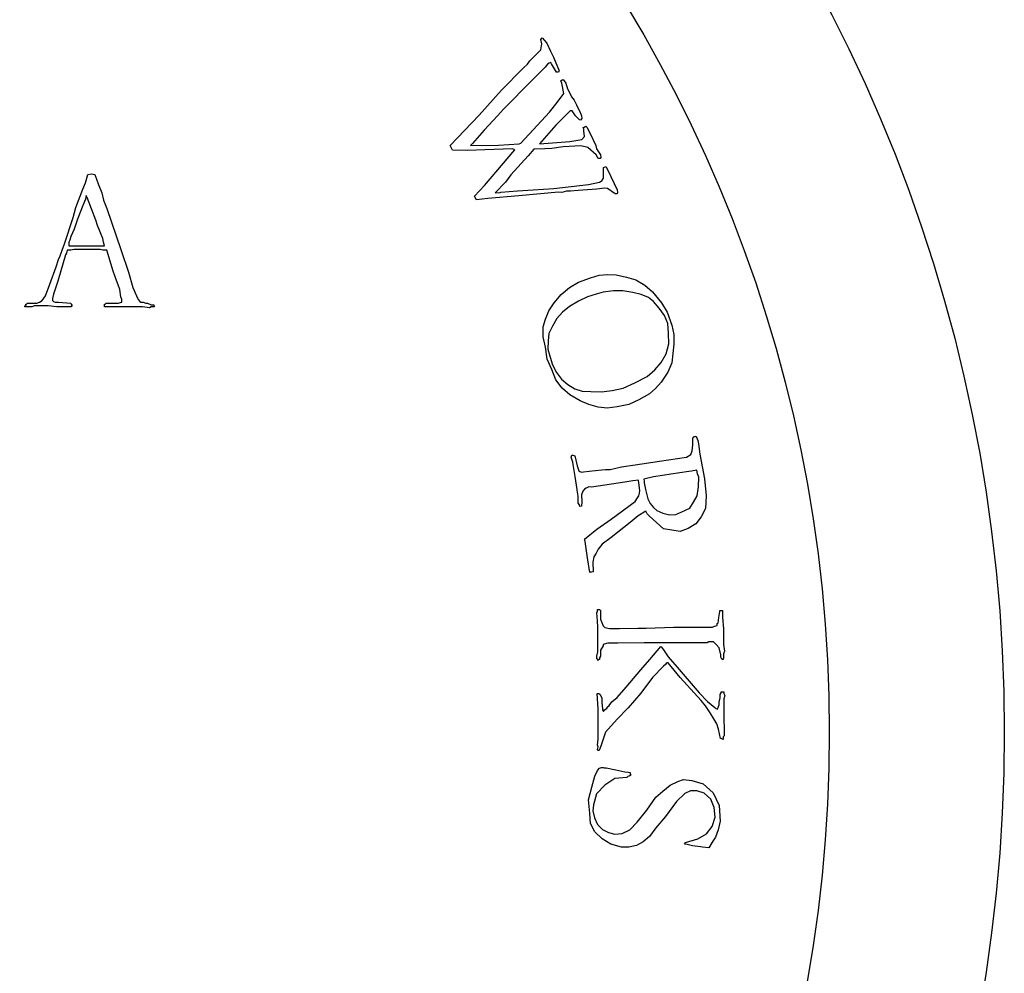
# Model space of a CAD drawing. Units: inches. Extents: x -812 to 704, y 243 to 499.
# Drawn here: x -48 to -45, y 436 to 439 of the extents above; entities that cross this region are included whole.
import ezdxf

# ---------------------------------------------------------------- set-up
doc = ezdxf.new("R2010")
doc.units = ezdxf.units.IN
doc.header["$MEASUREMENT"] = 0
doc.layers.add('1', color=7, linetype='Continuous')
doc.layers.add('24', color=7, linetype='Continuous')

# ---------------------------------------------------------------- blocks, each defined once
blk = doc.blocks.new('BUILDER_S_PLATE')
at = {"layer": '1', "color": 2, "linetype": 'Continuous'}
for p, q in [((-46.5795, 438.4791), (-46.5759, 438.4836)), ((-46.5765, 438.4668), (-46.5795, 438.4791)), ((-46.5759, 438.4836), (-46.5626, 438.468)), ((-46.5626, 438.468), (-46.5519, 438.4458)), ((-46.6106, 438.4175), (-46.5795, 438.449)), ((-46.5795, 438.449), (-46.5765, 438.4668)), ((-46.5519, 438.4458), (-46.5455, 438.4324)), ((-46.6178, 438.4086), (-46.6106, 438.4175)), ((-46.5555, 438.4112), (-46.5602, 438.4089)), ((-46.5508, 438.4134), (-46.5555, 438.4112)), ((-46.5487, 438.409), (-46.5508, 438.4134)), ((-46.5455, 438.4324), (-46.5434, 438.428)), ((-46.5434, 438.428), (-46.5275, 438.389)), ((-46.692, 438.3345), (-46.6298, 438.3973)), ((-46.6298, 438.3973), (-46.6178, 438.4086)), ((-46.5674, 438.3999), (-46.6045, 438.3629)), ((-46.5602, 438.4089), (-46.5674, 438.3999)), ((-46.5345, 438.3856), (-46.5487, 438.409)), ((-46.5288, 438.3857), (-46.5345, 438.3856)), ((-46.5275, 438.389), (-46.5288, 438.3857)), ((-46.6045, 438.3629), (-46.6859, 438.2799)), ((-46.5228, 438.3612), (-46.5181, 438.3634)), ((-46.5195, 438.3545), (-46.5228, 438.3612)), ((-46.5137, 438.3244), (-46.5195, 438.3545)), ((-46.5181, 438.3634), (-46.5157, 438.3646)), ((-46.5157, 438.3646), (-46.508, 438.3546)), ((-46.508, 438.3546), (-46.5029, 438.3379)), ((-46.7557, 438.2627), (-46.692, 438.3345)), ((-46.5029, 438.3379), (-46.4986, 438.329)), ((-46.4986, 438.329), (-46.4921, 438.3156)), ((-46.5548, 438.2717), (-46.5331, 438.2986)), ((-46.5331, 438.2986), (-46.5137, 438.3244)), ((-46.4921, 438.3156), (-46.4844, 438.3056)), ((-46.4844, 438.3056), (-46.478, 438.2923)), ((-46.6859, 438.2799), (-46.7028, 438.2608)), ((-46.6364, 438.1831), (-46.5548, 438.2717)), ((-46.4959, 438.2754), (-46.5366, 438.2339)), ((-46.4902, 438.2755), (-46.4959, 438.2754)), ((-46.4803, 438.261), (-46.4902, 438.2755)), ((-46.478, 438.2923), (-46.4673, 438.27)), ((-46.8384, 438.1763), (-46.7557, 438.2627)), ((-46.7028, 438.2608), (-46.7411, 438.2204)), ((-46.4692, 438.2499), (-46.4803, 438.261)), ((-46.4658, 438.2488), (-46.4692, 438.2499)), ((-46.4673, 438.27), (-46.4641, 438.2634)), ((-46.4622, 438.2533), (-46.4658, 438.2488)), ((-46.4641, 438.2634), (-46.463, 438.2611)), ((-46.463, 438.2611), (-46.4622, 438.2533)), ((-46.7411, 438.2204), (-46.7748, 438.1823)), ((-46.5366, 438.2339), (-46.5835, 438.1812)), ((-46.4585, 438.2277), (-46.4561, 438.2288)), ((-46.4563, 438.2232), (-46.4585, 438.2277)), ((-46.4565, 438.2177), (-46.4563, 438.2232)), ((-46.4548, 438.2021), (-46.4565, 438.2177)), ((-46.4561, 438.2288), (-46.4514, 438.2311)), ((-46.4514, 438.2311), (-46.447, 438.2278)), ((-46.447, 438.2278), (-46.4309, 438.1944)), ((-46.5835, 438.1812), (-46.4968, 438.1873)), ((-46.4968, 438.1873), (-46.462, 438.1931)), ((-46.462, 438.1931), (-46.4548, 438.2021)), ((-46.4309, 438.1944), (-46.4223, 438.1766)), ((-46.832, 438.1629), (-46.8384, 438.1763)), ((-46.7882, 438.1621), (-46.832, 438.1629)), ((-46.7397, 438.1635), (-46.7882, 438.1621)), ((-46.7748, 438.1823), (-46.7807, 438.1766)), ((-46.7807, 438.1766), (-46.7, 438.1771)), ((-46.74, 438.062), (-46.6533, 438.164)), ((-46.6601, 438.1662), (-46.7397, 438.1635)), ((-46.7, 438.1771), (-46.6411, 438.1808)), ((-46.6533, 438.164), (-46.6601, 438.1662)), ((-46.6411, 438.1808), (-46.6364, 438.1831)), ((-46.5991, 438.1655), (-46.6159, 438.1464)), ((-46.5679, 438.1668), (-46.5991, 438.1655)), ((-46.5482, 438.168), (-46.5679, 438.1668)), ((-46.5158, 438.1727), (-46.5482, 438.168)), ((-46.465, 438.1752), (-46.5158, 438.1727)), ((-46.4456, 438.1709), (-46.465, 438.1752)), ((-46.421, 438.1498), (-46.4456, 438.1709)), ((-46.4223, 438.1766), (-46.4204, 438.1666)), ((-46.4204, 438.1666), (-46.4095, 438.1499)), ((-46.6159, 438.1464), (-46.6651, 438.0926)), ((-46.4156, 438.1387), (-46.421, 438.1498)), ((-46.4099, 438.1387), (-46.4156, 438.1387)), ((-46.4086, 438.1421), (-46.4099, 438.1387)), ((-46.4095, 438.1499), (-46.4086, 438.1421)), ((-46.4006, 438.1076), (-46.4004, 438.1131)), ((-46.4004, 438.083), (-46.4006, 438.1076)), ((-46.4004, 438.1131), (-46.3957, 438.1154)), ((-46.3957, 438.1154), (-46.3934, 438.1165)), ((-46.3934, 438.1165), (-46.388, 438.1054)), ((-46.388, 438.1054), (-46.3795, 438.0876)), ((-47.8804, 438.0697), (-47.873, 438.0931)), ((-47.873, 438.0931), (-47.8631, 438.0957)), ((-47.8631, 438.0957), (-47.8532, 438.0931)), ((-47.8532, 438.0931), (-47.8434, 438.0671)), ((-46.6651, 438.0926), (-46.6809, 438.0713)), ((-46.4123, 438.0718), (-46.4076, 438.074)), ((-46.4076, 438.074), (-46.4053, 438.0752)), ((-46.4053, 438.0752), (-46.4004, 438.083)), ((-46.3795, 438.0876), (-46.3698, 438.0676)), ((-47.9076, 437.9994), (-47.8878, 438.0514)), ((-47.8878, 438.0514), (-47.8804, 438.0697)), ((-47.8434, 438.0671), (-47.8335, 438.041)), ((-46.7687, 438.0317), (-46.74, 438.062)), ((-46.6809, 438.0713), (-46.7096, 438.041)), ((-46.6934, 438.0433), (-46.646, 438.0469)), ((-46.646, 438.0469), (-46.601, 438.0494)), ((-46.601, 438.0494), (-46.5421, 438.0531)), ((-46.5421, 438.0531), (-46.4437, 438.0649)), ((-46.5066, 438.0456), (-46.5194, 438.0421)), ((-46.4951, 438.0456), (-46.5066, 438.0456)), ((-46.4731, 438.048), (-46.4951, 438.0456)), ((-46.42, 438.0517), (-46.4731, 438.048)), ((-46.4437, 438.0649), (-46.4123, 438.0718)), ((-46.398, 438.054), (-46.42, 438.0517)), ((-46.3888, 438.053), (-46.398, 438.054)), ((-46.3674, 438.0386), (-46.3888, 438.053)), ((-46.3698, 438.0676), (-46.3613, 438.0498)), ((-46.3613, 438.0498), (-46.3604, 438.042)), ((-47.8804, 438.0228), (-47.8878, 438.0046)), ((-47.8779, 438.0332), (-47.8804, 438.0228)), ((-47.8755, 438.028), (-47.8779, 438.0332)), ((-47.8508, 437.9629), (-47.8755, 438.028)), ((-47.8335, 438.041), (-47.8285, 438.0202)), ((-47.8285, 438.0202), (-47.8187, 437.9967)), ((-46.7666, 438.0272), (-46.7687, 438.0317)), ((-46.7634, 438.0206), (-46.7666, 438.0272)), ((-46.731, 438.0252), (-46.7634, 438.0206)), ((-46.6419, 438.0325), (-46.731, 438.0252)), ((-46.7096, 438.041), (-46.6958, 438.0422)), ((-46.6958, 438.0422), (-46.6934, 438.0433)), ((-46.5286, 438.0432), (-46.6419, 438.0325)), ((-46.5194, 438.0421), (-46.5286, 438.0432)), ((-46.3617, 438.0386), (-46.3674, 438.0386)), ((-46.3604, 438.042), (-46.3617, 438.0386)), ((-47.915, 437.9707), (-47.9076, 437.9994)), ((-47.8878, 438.0046), (-47.9026, 437.9655)), ((-47.8187, 437.9967), (-47.7792, 437.8796)), ((-47.9397, 437.8952), (-47.915, 437.9707)), ((-47.9026, 437.9655), (-47.9125, 437.9369)), ((-47.8458, 437.9473), (-47.8508, 437.9629)), ((-47.9125, 437.9369), (-47.9174, 437.9264)), ((-47.831, 437.9108), (-47.8458, 437.9473)), ((-47.9248, 437.9056), (-47.9273, 437.9004)), ((-47.9224, 437.916), (-47.9248, 437.9056)), ((-47.9174, 437.9264), (-47.9224, 437.916)), ((-47.8285, 437.9004), (-47.831, 437.9108)), ((-47.952, 437.8613), (-47.9471, 437.877)), ((-47.9471, 437.877), (-47.9397, 437.8952)), ((-47.9322, 437.877), (-47.9347, 437.8691)), ((-47.9224, 437.877), (-47.9322, 437.877)), ((-47.9273, 437.9004), (-47.9273, 437.8952)), ((-47.9273, 437.8952), (-47.9273, 437.8926)), ((-47.9273, 437.8926), (-47.9273, 437.89)), ((-47.9273, 437.89), (-47.8977, 437.89)), ((-47.9125, 437.8796), (-47.9224, 437.877)), ((-47.8952, 437.8796), (-47.9125, 437.8796)), ((-47.8977, 437.89), (-47.8606, 437.89)), ((-47.8384, 437.8796), (-47.8952, 437.8796)), ((-47.8606, 437.89), (-47.8434, 437.89)), ((-47.8434, 437.89), (-47.8261, 437.89)), ((-47.831, 437.877), (-47.8384, 437.8796)), ((-47.8187, 437.877), (-47.831, 437.877)), ((-47.8261, 437.89), (-47.8285, 437.9004)), ((-47.8014, 437.8171), (-47.8187, 437.877)), ((-47.7792, 437.8796), (-47.7569, 437.8145)), ((-47.9643, 437.8301), (-47.9569, 437.8509)), ((-47.9372, 437.8639), (-47.9594, 437.7884)), ((-47.9569, 437.8509), (-47.952, 437.8613)), ((-47.9347, 437.8691), (-47.9372, 437.8639)), ((-47.9816, 437.7806), (-47.9643, 437.8301)), ((-47.7915, 437.791), (-47.8014, 437.8171)), ((-47.7569, 437.8145), (-47.7446, 437.7702)), ((-46.4719, 437.7855), (-46.4376, 437.7982)), ((-46.4376, 437.7982), (-46.4127, 437.8056)), ((-46.4127, 437.8056), (-46.3888, 437.8075)), ((-46.3888, 437.8075), (-46.3642, 437.807)), ((-46.3642, 437.807), (-46.335, 437.8001)), ((-46.335, 437.8001), (-46.3084, 437.7926)), ((-46.3084, 437.7926), (-46.2821, 437.7772)), ((-47.994, 437.7467), (-47.9816, 437.7806)), ((-47.9594, 437.7884), (-47.9718, 437.752)), ((-47.7866, 437.778), (-47.7915, 437.791)), ((-47.7816, 437.765), (-47.7866, 437.778)), ((-47.7792, 437.7441), (-47.7816, 437.765)), ((-47.7446, 437.7702), (-47.7347, 437.7467)), ((-46.5213, 437.7503), (-46.4973, 437.7703)), ((-46.4973, 437.7703), (-46.4719, 437.7855)), ((-46.2821, 437.7772), (-46.2601, 437.7579)), ((-48.0039, 437.7337), (-47.994, 437.7467)), ((-47.9718, 437.752), (-47.9742, 437.7389)), ((-47.9742, 437.7389), (-47.9742, 437.7337)), ((-47.7767, 437.7363), (-47.7792, 437.7441)), ((-47.7767, 437.7311), (-47.7767, 437.7363)), ((-47.7347, 437.7467), (-47.7298, 437.7363)), ((-47.7298, 437.7363), (-47.7248, 437.7311)), ((-46.5413, 437.7264), (-46.5213, 437.7503)), ((-46.4461, 437.7442), (-46.4722, 437.7313)), ((-46.4212, 437.7516), (-46.4461, 437.7442)), ((-46.4012, 437.7575), (-46.4212, 437.7516)), ((-46.3723, 437.7608), (-46.4012, 437.7575)), ((-46.3452, 437.7611), (-46.3723, 437.7608)), ((-46.3168, 437.7566), (-46.3452, 437.7611)), ((-46.2933, 437.7507), (-46.3168, 437.7566)), ((-46.2716, 437.7416), (-46.2933, 437.7507)), ((-46.2574, 437.7304), (-46.2716, 437.7416)), ((-46.2601, 437.7579), (-46.2347, 437.7268)), ((-48.0532, 437.7155), (-48.0532, 437.7181)), ((-48.0532, 437.7181), (-48.0508, 437.7181)), ((-48.0458, 437.7155), (-48.0532, 437.7155)), ((-48.0508, 437.7233), (-48.0483, 437.7233)), ((-48.0508, 437.7181), (-48.0508, 437.7233)), ((-48.0483, 437.7233), (-48.0458, 437.7259)), ((-48.0458, 437.7259), (-48.0409, 437.7259)), ((-48.0384, 437.7155), (-48.0458, 437.7155)), ((-48.0409, 437.7259), (-48.0384, 437.7259)), ((-48.0384, 437.7259), (-48.0335, 437.7259)), ((-48.0335, 437.7155), (-48.0384, 437.7155)), ((-48.0335, 437.7259), (-48.0187, 437.7259)), ((-48.0261, 437.7181), (-48.0335, 437.7155)), ((-48.0137, 437.7181), (-48.0261, 437.7181)), ((-48.0187, 437.7259), (-48.0113, 437.7285)), ((-48.0063, 437.7181), (-48.0137, 437.7181)), ((-48.0113, 437.7285), (-48.0039, 437.7337)), ((-47.9989, 437.7181), (-48.0063, 437.7181)), ((-47.9866, 437.7181), (-47.9989, 437.7181)), ((-47.9619, 437.7155), (-47.9866, 437.7181)), ((-47.9742, 437.7337), (-47.9718, 437.7311)), ((-47.9718, 437.7311), (-47.9668, 437.7285)), ((-47.9668, 437.7285), (-47.9569, 437.7285)), ((-47.9372, 437.7155), (-47.9619, 437.7155)), ((-47.9569, 437.7285), (-47.9224, 437.7259)), ((-47.9322, 437.7155), (-47.9372, 437.7155)), ((-47.9199, 437.7155), (-47.9322, 437.7155)), ((-47.9224, 437.7259), (-47.9199, 437.7207)), ((-47.9199, 437.7207), (-47.9174, 437.7207)), ((-47.9174, 437.7207), (-47.9199, 437.7181)), ((-47.9199, 437.7181), (-47.9199, 437.7155)), ((-47.8261, 437.7181), (-47.8261, 437.7233)), ((-47.8261, 437.7233), (-47.8236, 437.7233)), ((-47.8261, 437.7155), (-47.8261, 437.7181)), ((-47.8211, 437.7155), (-47.8261, 437.7155)), ((-47.8261, 437.7155), (-47.8261, 437.7155)), ((-47.8236, 437.7233), (-47.8211, 437.7259)), ((-47.8211, 437.7259), (-47.794, 437.7259)), ((-47.8162, 437.7155), (-47.8211, 437.7155)), ((-47.8137, 437.7155), (-47.8162, 437.7155)), ((-47.8113, 437.7155), (-47.8137, 437.7155)), ((-47.8088, 437.7155), (-47.8113, 437.7155)), ((-47.8039, 437.7155), (-47.8088, 437.7155)), ((-47.7718, 437.7155), (-47.8039, 437.7155)), ((-47.794, 437.7259), (-47.7866, 437.7259)), ((-47.7866, 437.7259), (-47.7767, 437.7285)), ((-47.7767, 437.7285), (-47.7767, 437.7311)), ((-47.7446, 437.7155), (-47.7718, 437.7155)), ((-47.7174, 437.7155), (-47.7446, 437.7155)), ((-47.7248, 437.7311), (-47.7224, 437.7285)), ((-47.7224, 437.7285), (-47.715, 437.7285)), ((-47.6977, 437.7129), (-47.7174, 437.7155)), ((-47.715, 437.7285), (-47.7076, 437.7259)), ((-47.7076, 437.7259), (-47.7026, 437.7259)), ((-47.7026, 437.7259), (-47.6927, 437.7207)), ((-47.6927, 437.7155), (-47.6977, 437.7129)), ((-47.6927, 437.7207), (-47.6853, 437.7207)), ((-47.6853, 437.7155), (-47.6927, 437.7155)), ((-47.6853, 437.7207), (-47.6853, 437.7181)), ((-47.6853, 437.7181), (-47.6829, 437.7155)), ((-47.6829, 437.7155), (-47.6853, 437.7155)), ((-47.6853, 437.7155), (-47.6853, 437.7155)), ((-46.5564, 437.7039), (-46.5413, 437.7264)), ((-46.4976, 437.7161), (-46.5173, 437.7)), ((-46.4722, 437.7313), (-46.4976, 437.7161)), ((-46.2411, 437.712), (-46.2574, 437.7304)), ((-46.2267, 437.6905), (-46.2411, 437.712)), ((-46.2347, 437.7268), (-46.2188, 437.7006)), ((-46.5727, 437.6579), (-46.5658, 437.6805)), ((-46.5658, 437.6805), (-46.5564, 437.7039)), ((-46.5338, 437.6823), (-46.5464, 437.6605)), ((-46.5173, 437.7), (-46.5338, 437.6823)), ((-46.2172, 437.6676), (-46.2267, 437.6905)), ((-46.2188, 437.7006), (-46.2051, 437.6634)), ((-46.5725, 437.6296), (-46.5727, 437.6579)), ((-46.5464, 437.6605), (-46.5564, 437.6395)), ((-46.2145, 437.6401), (-46.2172, 437.6676)), ((-46.2051, 437.6634), (-46.1999, 437.6367)), ((-46.5666, 437.6005), (-46.5725, 437.6296)), ((-46.5564, 437.6395), (-46.5583, 437.6184)), ((-46.2136, 437.6094), (-46.2145, 437.6401)), ((-46.1999, 437.6367), (-46.1997, 437.6084)), ((-46.5618, 437.5659), (-46.5666, 437.6005)), ((-46.5583, 437.6184), (-46.5595, 437.5949)), ((-46.2216, 437.5813), (-46.2136, 437.6094)), ((-46.1997, 437.6084), (-46.2027, 437.5818)), ((-46.5595, 437.5949), (-46.5526, 437.5712)), ((-46.5526, 437.5712), (-46.5463, 437.5499)), ((-46.236, 437.5565), (-46.2216, 437.5813)), ((-46.2027, 437.5818), (-46.2057, 437.5551)), ((-46.5478, 437.5365), (-46.5618, 437.5659)), ((-46.5463, 437.5499), (-46.5343, 437.5277)), ((-46.2543, 437.5357), (-46.236, 437.5565)), ((-46.2057, 437.5551), (-46.2169, 437.5287)), ((-46.5362, 437.5065), (-46.5478, 437.5365)), ((-46.5343, 437.5277), (-46.5205, 437.5086)), ((-46.3111, 437.4983), (-46.2757, 437.5164)), ((-46.2757, 437.5164), (-46.2543, 437.5357)), ((-46.2169, 437.5287), (-46.2356, 437.5)), ((-46.5185, 437.4834), (-46.5362, 437.5065)), ((-46.5205, 437.5086), (-46.5024, 437.4933)), ((-46.4965, 437.4641), (-46.5185, 437.4834)), ((-46.5024, 437.4933), (-46.4825, 437.4811)), ((-46.3753, 437.4767), (-46.3447, 437.4832)), ((-46.3447, 437.4832), (-46.3111, 437.4983)), ((-46.2356, 437.5), (-46.2521, 437.4822)), ((-46.4671, 437.4471), (-46.4965, 437.4641)), ((-46.4825, 437.4811), (-46.4616, 437.4745)), ((-46.4616, 437.4745), (-46.437, 437.474)), ((-46.437, 437.474), (-46.4067, 437.4726)), ((-46.4067, 437.4726), (-46.3753, 437.4767)), ((-46.2692, 437.4669), (-46.2996, 437.4502)), ((-46.2521, 437.4822), (-46.2692, 437.4669)), ((-46.4422, 437.4364), (-46.4671, 437.4471)), ((-46.4155, 437.4288), (-46.4422, 437.4364)), ((-46.3902, 437.426), (-46.4155, 437.4288)), ((-46.3614, 437.4294), (-46.3902, 437.426)), ((-46.3282, 437.4366), (-46.3614, 437.4294)), ((-46.2996, 437.4502), (-46.3282, 437.4366)), ((-46.1451, 437.3392), (-46.1433, 437.3445)), ((-46.1433, 437.3445), (-46.1407, 437.3449)), ((-46.1433, 437.3445), (-46.1433, 437.3445)), ((-46.1407, 437.3449), (-46.1381, 437.3452)), ((-46.1381, 437.3452), (-46.1355, 437.3456)), ((-46.1355, 437.3456), (-46.1352, 437.3432)), ((-46.1352, 437.3432), (-46.1311, 437.3338)), ((-46.1476, 437.3038), (-46.1451, 437.3217)), ((-46.1451, 437.3217), (-46.1451, 437.3392)), ((-46.1311, 437.3338), (-46.1311, 437.3338)), ((-46.1311, 437.3338), (-46.1304, 437.3289)), ((-46.1304, 437.3289), (-46.1296, 437.3241)), ((-46.1296, 437.3241), (-46.1285, 437.3167)), ((-46.1285, 437.3167), (-46.1252, 437.2948)), ((-46.4926, 437.2862), (-46.4908, 437.2915)), ((-46.4878, 437.272), (-46.4926, 437.2862)), ((-46.4908, 437.2915), (-46.4882, 437.2919)), ((-46.4882, 437.2919), (-46.4827, 437.2902)), ((-46.4827, 437.2902), (-46.4757, 437.2613)), ((-46.1891, 437.2825), (-46.1634, 437.2864)), ((-46.1634, 437.2864), (-46.1513, 437.2933)), ((-46.1513, 437.2933), (-46.1476, 437.3038)), ((-46.1252, 437.2948), (-46.1118, 437.2244)), ((-46.4867, 437.2647), (-46.4878, 437.272)), ((-46.4815, 437.2305), (-46.4867, 437.2647)), ((-46.4757, 437.2613), (-46.4709, 437.2471)), ((-46.3819, 437.2507), (-46.3488, 437.2582)), ((-46.3488, 437.2582), (-46.3101, 437.2641)), ((-46.3101, 437.2641), (-46.2406, 437.2747)), ((-46.2406, 437.2747), (-46.1891, 437.2825)), ((-46.4759, 437.1939), (-46.4815, 437.2305)), ((-46.4709, 437.2471), (-46.4679, 437.245)), ((-46.4679, 437.245), (-46.4624, 437.2434)), ((-46.4624, 437.2434), (-46.4573, 437.2442)), ((-46.4573, 437.2442), (-46.4418, 437.2465)), ((-46.4418, 437.2465), (-46.4054, 437.2496)), ((-46.4054, 437.2496), (-46.3951, 437.2511)), ((-46.3951, 437.2511), (-46.3819, 437.2507)), ((-46.2575, 437.2297), (-46.2854, 437.2229)), ((-46.2317, 437.2336), (-46.2575, 437.2297)), ((-46.2086, 437.2371), (-46.2317, 437.2336)), ((-46.1571, 437.245), (-46.2086, 437.2371)), ((-46.1494, 437.2461), (-46.1571, 437.245)), ((-46.1339, 437.2485), (-46.1494, 437.2461)), ((-46.1324, 437.2387), (-46.1339, 437.2485)), ((-46.1284, 437.2293), (-46.1324, 437.2387)), ((-46.3395, 437.2147), (-46.4347, 437.2001)), ((-46.3163, 437.2182), (-46.3395, 437.2147)), ((-46.3009, 437.2205), (-46.3163, 437.2182)), ((-46.2998, 437.2132), (-46.3009, 437.2205)), ((-46.2964, 437.1913), (-46.2998, 437.2132)), ((-46.2854, 437.2229), (-46.2847, 437.218)), ((-46.2847, 437.218), (-46.2839, 437.2131)), ((-46.2839, 437.2131), (-46.281, 437.1936)), ((-46.1334, 437.1761), (-46.1294, 437.2017)), ((-46.1294, 437.2017), (-46.1284, 437.2293)), ((-46.1118, 437.2244), (-46.1069, 437.1752)), ((-46.4756, 437.1914), (-46.4759, 437.1939)), ((-46.4748, 437.1865), (-46.4756, 437.1914)), ((-46.473, 437.1743), (-46.4748, 437.1865)), ((-46.4726, 437.1544), (-46.473, 437.1743)), ((-46.4594, 437.1889), (-46.463, 437.1784)), ((-46.463, 437.1784), (-46.4626, 437.1584)), ((-46.455, 437.1946), (-46.4594, 437.1889)), ((-46.4502, 437.1978), (-46.455, 437.1946)), ((-46.4428, 437.2014), (-46.4502, 437.1978)), ((-46.4347, 437.2001), (-46.4428, 437.2014)), ((-46.3037, 437.1702), (-46.2993, 437.1758)), ((-46.2993, 437.1758), (-46.2979, 437.1835)), ((-46.2979, 437.1835), (-46.2964, 437.1913)), ((-46.281, 437.1936), (-46.2743, 437.1671)), ((-46.1437, 437.1571), (-46.1334, 437.1761)), ((-46.1069, 437.1752), (-46.1094, 437.1398)), ((-46.4692, 437.1499), (-46.4726, 437.1544)), ((-46.4685, 437.1451), (-46.4692, 437.1499)), ((-46.4633, 437.1458), (-46.4685, 437.1451)), ((-46.4626, 437.1584), (-46.4633, 437.1458)), ((-46.3787, 437.1088), (-46.31, 437.1592)), ((-46.31, 437.1592), (-46.3037, 437.1702)), ((-46.2743, 437.1671), (-46.2669, 437.1533)), ((-46.2669, 437.1533), (-46.2573, 437.1423)), ((-46.1543, 437.1405), (-46.1437, 437.1571)), ((-46.4685, 437.1451), (-46.4685, 437.1451)), ((-46.3011, 437.1181), (-46.3246, 437.0995)), ((-46.2794, 437.1314), (-46.3011, 437.1181)), ((-46.2757, 437.1245), (-46.2794, 437.1314)), ((-46.2694, 437.1179), (-46.2757, 437.1245)), ((-46.2296, 437.0815), (-46.2694, 437.1179)), ((-46.2573, 437.1423), (-46.2481, 437.1337)), ((-46.2481, 437.1337), (-46.2312, 437.1263)), ((-46.2312, 437.1263), (-46.2121, 437.1217)), ((-46.2121, 437.1217), (-46.1937, 437.122)), ((-46.1937, 437.122), (-46.1764, 437.1296)), ((-46.1764, 437.1296), (-46.1543, 437.1405)), ((-46.1094, 437.1398), (-46.1215, 437.1155)), ((-46.4191, 437.0801), (-46.3787, 437.1088)), ((-46.3246, 437.0995), (-46.3786, 437.0563)), ((-46.137, 437.0957), (-46.1586, 437.0824)), ((-46.1215, 437.1155), (-46.137, 437.0957)), ((-46.4544, 437.0523), (-46.4191, 437.0801)), ((-46.1811, 437.074), (-46.2296, 437.0815)), ((-46.1586, 437.0824), (-46.1811, 437.074)), ((-46.454, 437.0499), (-46.4544, 437.0523)), ((-46.4532, 437.045), (-46.454, 437.0499)), ((-46.4462, 436.9986), (-46.4532, 437.045)), ((-46.4047, 437.0374), (-46.4157, 437.0232)), ((-46.3786, 437.0563), (-46.4047, 437.0374)), ((-46.4219, 437.0123), (-46.4282, 437.0013)), ((-46.4157, 437.0232), (-46.4219, 437.0123)), ((-46.4399, 436.9571), (-46.4462, 436.9986)), ((-46.4282, 437.0013), (-46.4311, 436.9859)), ((-46.4311, 436.9859), (-46.4296, 436.9587)), ((-46.4373, 436.9575), (-46.4399, 436.9571)), ((-46.4399, 436.9571), (-46.4399, 436.9571)), ((-46.4347, 436.9579), (-46.4373, 436.9575)), ((-46.4296, 436.9587), (-46.4347, 436.9579)), ((-46.4199, 436.8411), (-46.4173, 436.8461)), ((-46.4172, 436.8189), (-46.4199, 436.8411)), ((-46.4173, 436.8461), (-46.4174, 436.851)), ((-46.4174, 436.851), (-46.4147, 436.851)), ((-46.4147, 436.851), (-46.4121, 436.8511)), ((-46.4121, 436.8511), (-46.4095, 436.8486)), ((-46.4095, 436.8486), (-46.4094, 436.8239)), ((-46.0709, 436.828), (-46.0684, 436.8453)), ((-46.0684, 436.8453), (-46.0684, 436.8478)), ((-46.0684, 436.8478), (-46.0632, 436.8478)), ((-46.0632, 436.8478), (-46.0632, 436.8478)), ((-46.0632, 436.8478), (-46.0606, 436.8478)), ((-46.0606, 436.8478), (-46.0605, 436.8281)), ((-46.4171, 436.7992), (-46.4172, 436.8189)), ((-46.4094, 436.8239), (-46.4015, 436.8042)), ((-46.076, 436.8107), (-46.0734, 436.8132)), ((-46.076, 436.8058), (-46.076, 436.8107)), ((-46.0734, 436.8132), (-46.0709, 436.828)), ((-46.0605, 436.8281), (-46.0577, 436.796)), ((-46.417, 436.7868), (-46.4171, 436.7992)), ((-46.417, 436.777), (-46.417, 436.7868)), ((-46.4015, 436.8042), (-46.3963, 436.7993)), ((-46.3963, 436.7993), (-46.3832, 436.7969)), ((-46.3832, 436.7969), (-46.3546, 436.797)), ((-46.3546, 436.797), (-46.3025, 436.7973)), ((-46.3025, 436.7973), (-46.2791, 436.7974)), ((-46.2791, 436.7974), (-46.201, 436.8002)), ((-46.201, 436.8002), (-46.1489, 436.8005)), ((-46.1489, 436.8005), (-46.1124, 436.8007)), ((-46.1124, 436.8007), (-46.089, 436.8008)), ((-46.089, 436.8008), (-46.0838, 436.8033)), ((-46.0838, 436.8033), (-46.076, 436.8058)), ((-46.0577, 436.796), (-46.0576, 436.7787)), ((-46.4169, 436.7646), (-46.417, 436.777)), ((-46.4169, 436.7473), (-46.4169, 436.7646)), ((-46.3986, 436.7524), (-46.4012, 436.7499)), ((-46.3882, 436.7549), (-46.3986, 436.7524)), ((-46.3596, 436.755), (-46.3882, 436.7549)), ((-46.2841, 436.7554), (-46.3596, 436.755)), ((-46.2112, 436.7557), (-46.2841, 436.7554)), ((-46.1044, 436.7563), (-46.2112, 436.7557)), ((-46.0992, 436.7587), (-46.1044, 436.7563)), ((-46.0862, 436.7588), (-46.0992, 436.7587)), ((-46.0783, 436.7514), (-46.0862, 436.7588)), ((-46.0576, 436.7787), (-46.0576, 436.7664)), ((-46.0576, 436.7664), (-46.0575, 436.7515)), ((-46.0575, 436.7515), (-46.0548, 436.7318)), ((-46.4193, 436.7177), (-46.4168, 436.7301)), ((-46.4168, 436.7301), (-46.4169, 436.7473)), ((-46.4012, 436.7474), (-46.409, 436.735)), ((-46.409, 436.735), (-46.4089, 436.7177)), ((-46.4012, 436.7499), (-46.4012, 436.7474)), ((-46.2682, 436.7085), (-46.2372, 436.7457)), ((-46.2372, 436.7457), (-46.2345, 436.7433)), ((-46.2345, 436.7433), (-46.2293, 436.7359)), ((-46.2293, 436.7359), (-46.2162, 436.7162)), ((-46.0705, 436.7416), (-46.0783, 436.7514)), ((-46.0652, 436.7219), (-46.0705, 436.7416)), ((-46.0548, 436.7318), (-46.0574, 436.7244)), ((-46.0574, 436.7244), (-46.0573, 436.712)), ((-46.4193, 436.7103), (-46.4193, 436.7177)), ((-46.4167, 436.7078), (-46.4193, 436.7103)), ((-46.4166, 436.7054), (-46.4167, 436.7078)), ((-46.4141, 436.7078), (-46.4166, 436.7054)), ((-46.4115, 436.7079), (-46.4141, 436.7078)), ((-46.4089, 436.7177), (-46.4115, 436.7128)), ((-46.4115, 436.7128), (-46.4115, 436.7079)), ((-46.2941, 436.6788), (-46.2682, 436.7085)), ((-46.2213, 436.6964), (-46.2239, 436.6939)), ((-46.2187, 436.6989), (-46.2213, 436.6964)), ((-46.2161, 436.6989), (-46.2187, 436.6989)), ((-46.2162, 436.7162), (-46.19, 436.6867)), ((-46.182, 436.6571), (-46.2161, 436.6989)), ((-46.0651, 436.7145), (-46.0652, 436.7219)), ((-46.0625, 436.7095), (-46.0651, 436.7145)), ((-46.0599, 436.7071), (-46.0625, 436.7095)), ((-46.0625, 436.7095), (-46.0625, 436.7095)), ((-46.0573, 436.712), (-46.0599, 436.7096)), ((-46.0599, 436.7096), (-46.0599, 436.7071)), ((-46.3355, 436.6292), (-46.2941, 436.6788)), ((-46.2291, 436.689), (-46.2602, 436.6567)), ((-46.2239, 436.6939), (-46.2291, 436.689)), ((-46.19, 436.6867), (-46.1271, 436.6129)), ((-46.2602, 436.6567), (-46.2938, 436.6121)), ((-46.1218, 436.5907), (-46.182, 436.6571)), ((-46.416, 436.5671), (-46.4188, 436.6115)), ((-46.4188, 436.6115), (-46.4162, 436.6115)), ((-46.4162, 436.6115), (-46.4136, 436.6115)), ((-46.4136, 436.6115), (-46.411, 436.6091)), ((-46.3614, 436.5995), (-46.3355, 436.6292)), ((-46.2938, 436.6121), (-46.3301, 436.57)), ((-46.1271, 436.6129), (-46.1036, 436.5884)), ((-46.0672, 436.6083), (-46.0646, 436.6132)), ((-46.0646, 436.6132), (-46.0646, 436.6157)), ((-46.0646, 436.6157), (-46.062, 436.6157)), ((-46.062, 436.6157), (-46.0594, 436.6157)), ((-46.0594, 436.6157), (-46.0568, 436.6157)), ((-46.0568, 436.6157), (-46.0568, 436.6108)), ((-46.411, 436.6091), (-46.4057, 436.5992)), ((-46.4057, 436.5992), (-46.4056, 436.5844)), ((-46.4056, 436.5844), (-46.403, 436.5672)), ((-46.3848, 436.5771), (-46.377, 436.587)), ((-46.377, 436.587), (-46.3614, 436.5995)), ((-46.1087, 436.576), (-46.1218, 436.5907)), ((-46.1036, 436.5884), (-46.0827, 436.5712)), ((-46.0697, 436.5861), (-46.0672, 436.5984)), ((-46.0697, 436.5786), (-46.0697, 436.5861)), ((-46.0672, 436.5984), (-46.0672, 436.6083)), ((-46.0568, 436.6108), (-46.0542, 436.6059)), ((-46.0542, 436.6059), (-46.0567, 436.596)), ((-46.0567, 436.596), (-46.0567, 436.5861)), ((-46.0567, 436.5861), (-46.0566, 436.5738)), ((-46.4158, 436.5251), (-46.416, 436.5671)), ((-46.403, 436.5672), (-46.4029, 436.5647)), ((-46.4029, 436.5647), (-46.4003, 436.5598)), ((-46.4003, 436.5598), (-46.3977, 436.5647)), ((-46.3977, 436.5647), (-46.3899, 436.5697)), ((-46.39, 436.5722), (-46.3848, 436.5771)), ((-46.3899, 436.5697), (-46.39, 436.5722)), ((-46.3301, 436.57), (-46.3611, 436.5377)), ((-46.0956, 436.5563), (-46.1087, 436.576)), ((-46.0851, 436.5391), (-46.0956, 436.5563)), ((-46.0827, 436.5712), (-46.08, 436.5687)), ((-46.08, 436.5687), (-46.0748, 436.5663)), ((-46.0748, 436.5663), (-46.0723, 436.5737)), ((-46.0723, 436.5737), (-46.0697, 436.5786)), ((-46.0566, 436.5738), (-46.0565, 436.5515)), ((-46.3611, 436.5377), (-46.3948, 436.5005)), ((-46.0772, 436.5243), (-46.0851, 436.5391)), ((-46.0565, 436.5515), (-46.0565, 436.5491)), ((-46.0565, 436.5491), (-46.0565, 436.5441)), ((-46.0565, 436.5441), (-46.0563, 436.5022)), ((-46.4157, 436.5152), (-46.4158, 436.5251)), ((-46.4157, 436.5004), (-46.4157, 436.5152)), ((-46.4156, 436.4807), (-46.4157, 436.5004)), ((-46.3948, 436.5005), (-46.4077, 436.461)), ((-46.0719, 436.5095), (-46.0772, 436.5243)), ((-46.0666, 436.4824), (-46.0719, 436.5095)), ((-46.0563, 436.5022), (-46.0563, 436.4972)), ((-46.4181, 436.4634), (-46.4156, 436.4807)), ((-46.064, 436.4824), (-46.0666, 436.4824)), ((-46.0588, 436.4799), (-46.064, 436.4824)), ((-46.0562, 436.4898), (-46.0588, 436.4873)), ((-46.0588, 436.4873), (-46.0588, 436.4799)), ((-46.0563, 436.4972), (-46.0562, 436.4898)), ((-46.4155, 436.4584), (-46.4181, 436.4634)), ((-46.418, 436.451), (-46.4155, 436.4584)), ((-46.4154, 436.4486), (-46.418, 436.451)), ((-46.4128, 436.4486), (-46.4154, 436.4486)), ((-46.4102, 436.456), (-46.4128, 436.4486)), ((-46.4077, 436.461), (-46.4102, 436.456)), ((-46.4249, 436.3749), (-46.4178, 436.3915)), ((-46.4178, 436.3915), (-46.4117, 436.3982)), ((-46.4117, 436.3982), (-46.4063, 436.4001)), ((-46.4063, 436.4001), (-46.4011, 436.3995)), ((-46.4011, 436.3995), (-46.3985, 436.3992)), ((-46.3985, 436.3992), (-46.3933, 436.3986)), ((-46.3933, 436.3986), (-46.3652, 436.3928)), ((-46.3652, 436.3928), (-46.3396, 436.3873)), ((-46.3396, 436.3873), (-46.3292, 436.3861)), ((-46.3292, 436.3861), (-46.3241, 436.3855)), ((-46.4338, 436.3436), (-46.4249, 436.3749)), ((-46.368, 436.3683), (-46.3965, 436.3492)), ((-46.3335, 436.3717), (-46.368, 436.3683)), ((-46.3307, 436.3738), (-46.3335, 436.3717)), ((-46.3252, 436.3757), (-46.3307, 436.3738)), ((-46.3249, 436.3781), (-46.3252, 436.3757)), ((-46.3223, 436.3778), (-46.3249, 436.3781)), ((-46.3241, 436.3855), (-46.3243, 436.383)), ((-46.3243, 436.383), (-46.3223, 436.3778)), ((-46.2102, 436.3498), (-46.1881, 436.3597)), ((-46.1881, 436.3597), (-46.1717, 436.3652)), ((-46.1717, 436.3652), (-46.1485, 436.3625)), ((-46.1485, 436.3625), (-46.1154, 436.3536)), ((-46.4433, 436.3074), (-46.4338, 436.3436)), ((-46.3965, 436.3492), (-46.4203, 436.3246)), ((-46.251, 436.3148), (-46.2306, 436.3323)), ((-46.2306, 436.3323), (-46.2102, 436.3498)), ((-46.1519, 436.3331), (-46.1686, 436.3251)), ((-46.1335, 436.3334), (-46.1519, 436.3331)), ((-46.1134, 436.3261), (-46.1335, 436.3334)), ((-46.1154, 436.3536), (-46.087, 436.3279)), ((-46.4398, 436.2697), (-46.4433, 436.3074)), ((-46.4203, 436.3246), (-46.4292, 436.2934)), ((-46.2763, 436.278), (-46.251, 436.3148)), ((-46.1921, 436.3029), (-46.2234, 436.2594)), ((-46.1686, 436.3251), (-46.1921, 436.3029)), ((-46.0944, 436.3089), (-46.1134, 436.3261)), ((-46.0841, 436.2853), (-46.0944, 436.3089)), ((-46.087, 436.3279), (-46.0703, 436.2912)), ((-46.4292, 436.2934), (-46.4312, 436.2762)), ((-46.4312, 436.2762), (-46.4258, 436.2557)), ((-46.3039, 436.2439), (-46.2763, 436.278)), ((-46.082, 436.2578), (-46.0841, 436.2853)), ((-46.0703, 436.2912), (-46.0677, 436.2461)), ((-46.4381, 436.2397), (-46.4398, 436.2697)), ((-46.4258, 436.2557), (-46.4174, 436.2373)), ((-46.2234, 436.2594), (-46.2507, 436.2278)), ((-46.0904, 436.2314), (-46.082, 436.2578)), ((-46.0677, 436.2461), (-46.0731, 436.2219)), ((-46.4252, 436.2158), (-46.4381, 436.2397)), ((-46.4174, 436.2373), (-46.4033, 436.2232)), ((-46.4033, 436.2232), (-46.3861, 436.2137)), ((-46.347, 436.2117), (-46.3249, 436.2215)), ((-46.3249, 436.2215), (-46.3039, 436.2439)), ((-46.2507, 436.2278), (-46.2694, 436.2026)), ((-46.1059, 436.2108), (-46.0904, 436.2314)), ((-46.0731, 436.2219), (-46.0809, 436.2005)), ((-46.4039, 436.1959), (-46.4252, 436.2158)), ((-46.3795, 436.1807), (-46.4039, 436.1959)), ((-46.3861, 436.2137), (-46.3683, 436.2092)), ((-46.3683, 436.2092), (-46.347, 436.2117)), ((-46.2694, 436.2026), (-46.2869, 436.1872)), ((-46.1665, 436.1856), (-46.1312, 436.1964)), ((-46.1312, 436.1964), (-46.1059, 436.2108)), ((-46.0809, 436.2005), (-46.0904, 436.1866)), ((-46.349, 436.1721), (-46.3795, 436.1807)), ((-46.328, 436.1722), (-46.349, 436.1721)), ((-46.3065, 436.1771), (-46.328, 436.1722)), ((-46.2869, 436.1872), (-46.3065, 436.1771)), ((-46.1694, 436.1835), (-46.1665, 436.1856)), ((-46.1671, 436.1807), (-46.1694, 436.1835)), ((-46.1694, 436.1835), (-46.1694, 436.1835)), ((-46.1619, 436.1801), (-46.1671, 436.1807)), ((-46.1467, 436.1758), (-46.1619, 436.1801)), ((-46.1234, 436.1731), (-46.1467, 436.1758)), ((-46.1182, 436.1725), (-46.1234, 436.1731)), ((-46.1001, 436.1704), (-46.1182, 436.1725)), ((-46.0904, 436.1866), (-46.1001, 436.1704))]:
    blk.add_line(p, q, dxfattribs=at)
at = {"layer": '24', "color": 2, "linetype": 'Continuous'}
for radius in [4.5, 4]:
    blk.add_circle((-49.7557, 436.501), radius, dxfattribs=at)
blk = doc.blocks.new('LOCOMOTIVE')
at = {"layer": '1'}
blk.add_blockref('BUILDER_S_PLATE', (0, 0), dxfattribs=at)

msp = doc.modelspace()

# ---------------------------------------------------------------- block references
at = {"layer": '1'}
msp.add_blockref('LOCOMOTIVE', (0, 0), dxfattribs=at)

doc.saveas('drawing.dxf')
